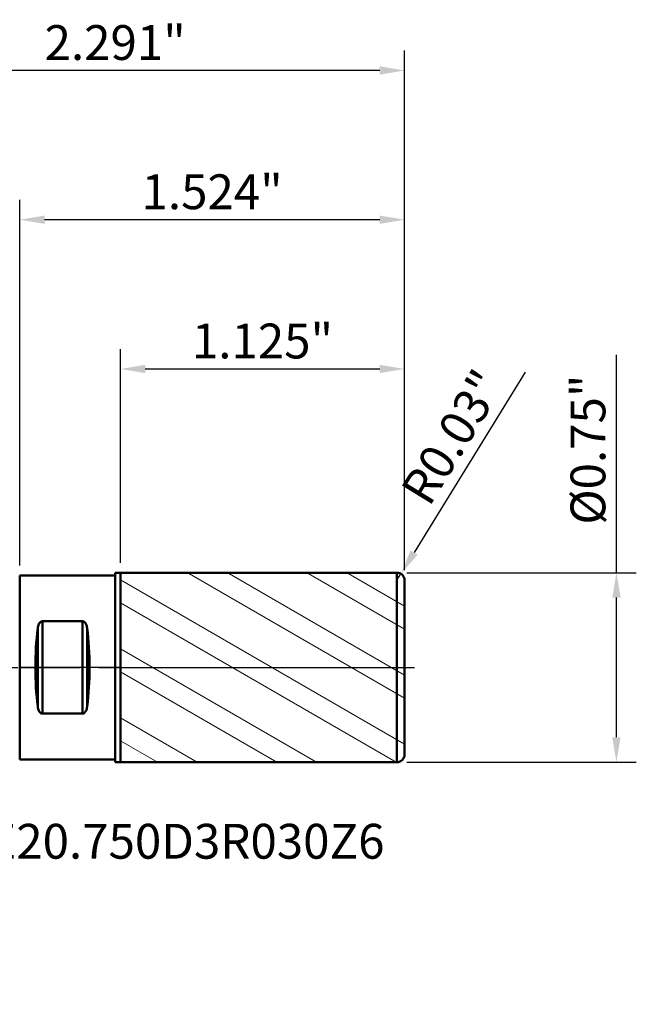
# Model space of a CAD drawing. Extents: x -1.97 to 2.44, y -1.33 to 2.56.
# Drawn here: x 0 to 2.44, y -1.33 to 2.56 of the extents above; entities that cross this region are included whole.
import ezdxf

# ---------------------------------------------------------------- set-up
doc = ezdxf.new("R2010")
doc.units = 0
doc.header["$MEASUREMENT"] = 0
doc.header["$PDMODE"] = 1
doc.linetypes.add('LONGDASH_DASH', pattern=[10.5, 6, -0.75, 3, -0.75])
doc.layers.get('0').update_dxf_attribs({"plot": 0})
for name, color, linetype, lineweight in [('1', 4, 'Continuous', 50), ('2', 7, 'Continuous', 25), ('4', 2, 'LONGDASH_DASH', 25), ('CUT', 1, 'Continuous', 25), ('NOCUT', 7, 'Continuous', 25), ('SK2', 7, 'Continuous', 25), ('SK4', 2, 'LONGDASH_DASH', 25), ('SK6', 5, 'Continuous', 35)]:
    doc.layers.add(name, color=color, linetype=linetype, lineweight=lineweight)
doc.styles.add('STANDARD 3.5 mm', font='monos.ttf', dxfattribs={"height": 0.137795})
doc.dimstyles.new('AM_DIN', dxfattribs={"dimtxt": 0.137795, "dimasz": 0.098425, "dimexe": 0.07874, "dimexo": 0.03937, "dimgap": 0.03937, "dimtad": 1, "dimdec": 3, "dimzin": 11, "dimdsep": 46, "dimlunit": 3, "dimtxsty": 'STANDARD 3.5 mm', "dimcen": 0.003543, "dimadec": 0, "dimazin": 2, "dimtm": 1e-09, "dimtfac": 0.707107, "dimtdec": 3, "dimtmove": 0, "dimatfit": 3, "dimfxl": 1, "dimtolj": 1, "dimlwd": -1, "dimarcsym": 0})

# ---------------------------------------------------------------- blocks, each defined once
blk = doc.blocks.new('HATCH161')
at = {"color": 4, "lineweight": 13}
for p, q in [((217.893659, 166.757299), (239.737621, 154.145681)), ((221.893659, 166.757299), (239.737621, 156.455082)), ((229.893659, 166.757299), (239.737621, 161.073884)), ((233.893659, 166.757299), (239.737621, 163.383285)), ((211.162621, 166.024663), (239.737621, 149.526879)), ((211.162621, 163.715262), (238.889227, 147.707299)), ((211.162621, 159.09646), (230.889227, 147.707299)), ((211.162621, 156.787059), (226.889227, 147.707299)), ((211.162621, 152.168256), (218.889227, 147.707299)), ((211.162621, 149.858855), (214.889227, 147.707299))]:
    blk.add_line(p, q, dxfattribs=at)
blk = doc.blocks.new('*D24')
at = {"layer": '2', "color": 0}
for p, q in [((2.0011, 1.1691), (1.561, 0.4543)), ((1.4936, 0.345), (1.5094, 0.3705))]:
    blk.add_line(p, q, dxfattribs=at)
blk.add_solid([(1.547, 0.463), (1.5749, 0.4457), (1.5094, 0.3705)], dxfattribs=at)
at = {"layer": 'DEFPOINTS', "color": 0}
for p in [(1.5094, 0.3705), (1.4936, 0.345)]:
    blk.add_point(p, dxfattribs=at)
at = {"layer": '2', "color": 0, "insert": (1.7126, 0.9117), "char_height": 0.1378, "attachment_point": 5, "rotation": 58.3725, "style": 'STANDARD 3.5 mm'}
blk.add_mtext('\\A1;R0.03"', dxfattribs=at)
blk = doc.blocks.new('*D25')
at = {"layer": 'DEFPOINTS', "color": 0}
for p in [(0, 0.3642), (-1.7716, -0.3642), (0, -0.3642)]:
    blk.add_point(p, dxfattribs=at)
at = {"layer": 'SK2', "color": 0, "lineweight": -2}
for p, q in [((-0.0394, 0.3642), (-1.8504, 0.3642)), ((-0.0394, -0.3642), (-1.8504, -0.3642))]:
    blk.add_line(p, q, dxfattribs=at)
at = {"layer": 'SK2', "color": 0}
for p, q in [((-1.7716, 0.2657), (-1.7716, -0.2657)), ((-1.7716, -0.3642), (-1.7716, -1.3332))]:
    blk.add_line(p, q, dxfattribs=at)
for points in [[(-1.7881, 0.2657), (-1.7552, 0.2657), (-1.7716, 0.3642)], [(-1.7881, -0.2657), (-1.7552, -0.2657), (-1.7716, -0.3642)]]:
    blk.add_solid(points, dxfattribs=at)
at = {"layer": 'SK2', "color": 0, "insert": (-1.8844, -0.8979), "char_height": 0.137795, "attachment_point": 5, "rotation": 90, "style": 'STANDARD 3.5 mm'}
blk.add_mtext('\\A1;%%C0.728"', dxfattribs=at)
blk = doc.blocks.new('*D26')
at = {"layer": '2', "color": 0}
for p, q in [((2.3622, 0.375), (2.3622, 1.2375)), ((2.3622, -0.2766), (2.3622, 0.2766))]:
    blk.add_line(p, q, dxfattribs=at)
at = {"layer": '2', "color": 0, "lineweight": -2}
for p, q in [((1.533, 0.375), (2.4409, 0.375)), ((1.533, -0.375), (2.4409, -0.375))]:
    blk.add_line(p, q, dxfattribs=at)
at = {"layer": '2', "color": 0}
for points in [[(2.3458, 0.2766), (2.3786, 0.2766), (2.3622, 0.375)], [(2.3458, -0.2766), (2.3786, -0.2766), (2.3622, -0.375)]]:
    blk.add_solid(points, dxfattribs=at)
at = {"layer": 'DEFPOINTS', "color": 0}
for p in [(1.4936, 0.375), (1.4936, -0.375), (2.3622, -0.375)]:
    blk.add_point(p, dxfattribs=at)
at = {"layer": '2', "color": 0, "insert": (2.2495, 0.8619), "char_height": 0.137795, "attachment_point": 5, "rotation": 90, "style": 'STANDARD 3.5 mm'}
blk.add_mtext('\\A1;%%C0.75"', dxfattribs=at)
blk = doc.blocks.new('*D27')
at = {"layer": '2', "color": 0, "lineweight": -2}
for p, q in [((0.3986, 0.4144), (0.3986, 1.2598)), ((1.5236, 0.3844), (1.5236, 1.2598))]:
    blk.add_line(p, q, dxfattribs=at)
at = {"layer": '2', "color": 0}
blk.add_line((0.497, 1.1811), (1.4252, 1.1811), dxfattribs=at)
for points in [[(0.497, 1.1975), (0.497, 1.1647), (0.3986, 1.1811)], [(1.4252, 1.1975), (1.4252, 1.1647), (1.5236, 1.1811)]]:
    blk.add_solid(points, dxfattribs=at)
at = {"layer": 'DEFPOINTS', "color": 0}
for p in [(1.5236, 1.1811), (0.3986, 0.375), (1.5236, 0.345)]:
    blk.add_point(p, dxfattribs=at)
at = {"layer": '2', "color": 0, "insert": (0.9611, 1.2918), "char_height": 0.1378, "attachment_point": 5, "style": 'STANDARD 3.5 mm'}
blk.add_mtext('\\A1;1.125"', dxfattribs=at)
blk = doc.blocks.new('*D28')
at = {"layer": '2', "color": 0, "lineweight": -2}
for p, q in [((0, 0.4035), (0, 1.8504)), ((1.5236, 0.3844), (1.5236, 1.8504))]:
    blk.add_line(p, q, dxfattribs=at)
at = {"layer": '2', "color": 0}
blk.add_line((1.4252, 1.7717), (0.0984, 1.7717), dxfattribs=at)
for points in [[(0.0984, 1.7881), (0.0984, 1.7552), (0, 1.7717)], [(1.4252, 1.7881), (1.4252, 1.7552), (1.5236, 1.7717)]]:
    blk.add_solid(points, dxfattribs=at)
at = {"layer": 'DEFPOINTS', "color": 0}
for p in [(0, 1.7717), (0, 0.3642), (1.5236, 0.345)]:
    blk.add_point(p, dxfattribs=at)
at = {"layer": '2', "color": 0, "insert": (0.7618, 1.8823), "char_height": 0.1378, "attachment_point": 5, "style": 'STANDARD 3.5 mm'}
blk.add_mtext('\\A1;1.524"', dxfattribs=at)
blk = doc.blocks.new('*D29')
at = {"layer": 'DEFPOINTS', "color": 0}
for p in [(-0.7677, 2.3622), (1.5236, 0.345), (-0.7677, 0.1732)]:
    blk.add_point(p, dxfattribs=at)
at = {"layer": 'SK2', "color": 0, "lineweight": -2}
for p, q in [((-0.7677, 0.2126), (-0.7677, 2.4409)), ((1.5236, 0.3844), (1.5236, 2.4409))]:
    blk.add_line(p, q, dxfattribs=at)
at = {"layer": 'SK2', "color": 0}
blk.add_line((1.4252, 2.3622), (-0.6693, 2.3622), dxfattribs=at)
for points in [[(-0.6693, 2.3786), (-0.6693, 2.3458), (-0.7677, 2.3622)], [(1.4252, 2.3786), (1.4252, 2.3458), (1.5236, 2.3622)]]:
    blk.add_solid(points, dxfattribs=at)
at = {"layer": 'SK2', "color": 0, "insert": (0.378, 2.4729), "char_height": 0.1378, "attachment_point": 5, "style": 'STANDARD 3.5 mm'}
blk.add_mtext('\\A1;2.291"', dxfattribs=at)

msp = doc.modelspace()

# ---------------------------------------------------------------- linework, layer by layer
at = {"layer": '1', "extrusion": (-1, 2e-16, 0)}
for p, q in [((0, -0.3642), (0, 0.3642)), ((0, -0.3642), (0, 0.3642)), ((0, -0.3642), (0, 0.3642)), ((0, 0.3642), (0.378, 0.3642)), ((0.378, 0.375), (0.3986, 0.375)), ((0.378, -0.375), (0.378, 0.375)), ((0.3986, 0.375), (1.4936, 0.375)), ((0.3986, -0.375), (0.3986, 0.375)), ((0.3986, 0.375), (0.3986, 0.375)), ((0.3986, 0.375), (0.3986, -0.375)), ((1.4936, -0.375), (1.4936, 0.375)), ((1.5236, 0.345), (1.5236, 0)), ((0.0906, -0.1828), (0.0906, 0.1828)), ((0.0906, -0.1828), (0.0906, 0.1828)), ((0.248, 0.1828), (0.0906, 0.1828)), ((0.0906, 0.1828), (0.248, 0.1828)), ((0.248, -0.1828), (0.248, 0.1828)), ((0.248, -0.1828), (0.248, 0.1828)), ((0.0715, -0.155), (0.0715, 0.155)), ((0.0715, -0.155), (0.0715, 0.155)), ((0.267, -0.155), (0.267, 0.155)), ((0.267, -0.155), (0.267, 0.155)), ((1.5236, -0.345), (1.5236, 0)), ((0.0906, -0.1828), (0.248, -0.1828)), ((0.248, -0.1828), (0.0906, -0.1828)), ((0.378, -0.3642), (0, -0.3642)), ((0.378, -0.375), (0.3986, -0.375)), ((0.3986, -0.375), (1.4936, -0.375)), ((0.3986, -0.375), (0.3986, -0.375))]:
    msp.add_line(p, q, dxfattribs=at)
at = {"layer": '1'}
msp.add_arc((1.4936, 0.345), 0.03, 0, 90, dxfattribs=at)
at = {"layer": '1', "extrusion": (0, 0, -1)}
msp.add_arc((-1.4936, -0.345), 0.03, 180, 270, dxfattribs=at)
at = {"layer": '1'}
for centre, start_param, end_param in [((0.1598, 0), 1.131212, 2.010381), ((0.1787, 0), 4.272805, 5.151973)]:
    msp.add_ellipse(centre, major_axis=(0, 0.3642), ratio=0.267949, start_param=start_param, end_param=end_param, dxfattribs=at)
at = {"layer": '1', "extrusion": (0, 0, -1)}
for centre, start_param, end_param in [((0.1598, 0), 4.272805, 5.151973), ((0.1787, 0), 1.131212, 2.010381)]:
    msp.add_ellipse(centre, major_axis=(0, 0.3642), ratio=0.267949, start_param=start_param, end_param=end_param, dxfattribs=at)
at = {"layer": '1'}
for points, knots in [([(0.0906, 0.1828), (0.0897, 0.1828), (0.0889, 0.1827), (0.0873, 0.1824), (0.0865, 0.1821), (0.0843, 0.1811), (0.083, 0.1802), (0.0806, 0.1782), (0.0796, 0.1771), (0.0778, 0.1746), (0.0771, 0.1733), (0.0757, 0.1707), (0.0751, 0.1694), (0.0741, 0.1666), (0.0736, 0.1652), (0.0725, 0.1609), (0.0719, 0.1579), (0.0715, 0.155)], [0, 0, 0, 0, 0.0625, 0.0625, 0.125, 0.125, 0.25, 0.25, 0.375, 0.375, 0.5, 0.5, 0.625, 0.625, 0.75, 0.75, 1, 1, 1, 1]), ([(0.0715, 0.155), (0.0719, 0.1579), (0.0725, 0.1609), (0.074, 0.1665), (0.075, 0.1693), (0.077, 0.1733), (0.0778, 0.1746), (0.0796, 0.177), (0.0806, 0.1782), (0.0824, 0.1797), (0.083, 0.1802), (0.0843, 0.1811), (0.085, 0.1815), (0.0865, 0.1821), (0.0873, 0.1824), (0.0889, 0.1827), (0.0897, 0.1828), (0.0906, 0.1828)], [0, 0, 0, 0, 0.25, 0.25, 0.5, 0.5, 0.625, 0.625, 0.75, 0.75, 0.8125, 0.8125, 0.875, 0.875, 0.9375, 0.9375, 1, 1, 1, 1]), ([(0.267, 0.155), (0.2667, 0.1579), (0.2661, 0.1609), (0.2646, 0.1665), (0.2636, 0.1693), (0.2615, 0.1733), (0.2608, 0.1746), (0.259, 0.177), (0.258, 0.1782), (0.2562, 0.1797), (0.2556, 0.1802), (0.2543, 0.1811), (0.2536, 0.1815), (0.2521, 0.1821), (0.2513, 0.1824), (0.2497, 0.1827), (0.2489, 0.1828), (0.248, 0.1828)], [0, 0, 0, 0, 0.25, 0.25, 0.5, 0.5, 0.625, 0.625, 0.75, 0.75, 0.8125, 0.8125, 0.875, 0.875, 0.9375, 0.9375, 1, 1, 1, 1]), ([(0.248, 0.1828), (0.2489, 0.1828), (0.2497, 0.1827), (0.2513, 0.1824), (0.2521, 0.1821), (0.2543, 0.1811), (0.2556, 0.1802), (0.258, 0.1782), (0.259, 0.1771), (0.2608, 0.1746), (0.2615, 0.1733), (0.2629, 0.1707), (0.2635, 0.1694), (0.2645, 0.1666), (0.265, 0.1652), (0.2661, 0.1609), (0.2667, 0.1579), (0.267, 0.155)], [0, 0, 0, 0, 0.0625, 0.0625, 0.125, 0.125, 0.25, 0.25, 0.375, 0.375, 0.5, 0.5, 0.625, 0.625, 0.75, 0.75, 1, 1, 1, 1]), ([(0.0715, -0.155), (0.0719, -0.1579), (0.0725, -0.1609), (0.074, -0.1665), (0.075, -0.1693), (0.077, -0.1733), (0.0778, -0.1746), (0.0796, -0.177), (0.0806, -0.1782), (0.0824, -0.1797), (0.083, -0.1802), (0.0843, -0.1811), (0.085, -0.1815), (0.0865, -0.1821), (0.0873, -0.1824), (0.0889, -0.1827), (0.0897, -0.1828), (0.0906, -0.1828)], [0, 0, 0, 0, 0.25, 0.25, 0.5, 0.5, 0.625, 0.625, 0.75, 0.75, 0.8125, 0.8125, 0.875, 0.875, 0.9375, 0.9375, 1, 1, 1, 1]), ([(0.0906, -0.1828), (0.0897, -0.1828), (0.0889, -0.1827), (0.0873, -0.1824), (0.0865, -0.1821), (0.0843, -0.1811), (0.083, -0.1802), (0.0806, -0.1782), (0.0796, -0.1771), (0.0778, -0.1746), (0.0771, -0.1733), (0.0757, -0.1707), (0.0751, -0.1694), (0.0741, -0.1666), (0.0736, -0.1652), (0.0725, -0.1609), (0.0719, -0.1579), (0.0715, -0.155)], [0, 0, 0, 0, 0.0625, 0.0625, 0.125, 0.125, 0.25, 0.25, 0.375, 0.375, 0.5, 0.5, 0.625, 0.625, 0.75, 0.75, 1, 1, 1, 1]), ([(0.248, -0.1828), (0.2489, -0.1828), (0.2497, -0.1827), (0.2513, -0.1824), (0.2521, -0.1821), (0.2543, -0.1811), (0.2556, -0.1802), (0.258, -0.1782), (0.259, -0.1771), (0.2608, -0.1746), (0.2615, -0.1733), (0.2629, -0.1707), (0.2635, -0.1694), (0.2645, -0.1666), (0.265, -0.1652), (0.2661, -0.1609), (0.2667, -0.1579), (0.267, -0.155)], [0, 0, 0, 0, 0.0625, 0.0625, 0.125, 0.125, 0.25, 0.25, 0.375, 0.375, 0.5, 0.5, 0.625, 0.625, 0.75, 0.75, 1, 1, 1, 1]), ([(0.267, -0.155), (0.2667, -0.1579), (0.2661, -0.1609), (0.2646, -0.1665), (0.2636, -0.1693), (0.2615, -0.1733), (0.2608, -0.1746), (0.259, -0.177), (0.258, -0.1782), (0.2562, -0.1797), (0.2556, -0.1802), (0.2543, -0.1811), (0.2536, -0.1815), (0.2521, -0.1821), (0.2513, -0.1824), (0.2497, -0.1827), (0.2489, -0.1828), (0.248, -0.1828)], [0, 0, 0, 0, 0.25, 0.25, 0.5, 0.5, 0.625, 0.625, 0.75, 0.75, 0.8125, 0.8125, 0.875, 0.875, 0.9375, 0.9375, 1, 1, 1, 1])]:
    msp.add_open_spline(points, degree=3, knots=knots, dxfattribs=at)
at = {"layer": '4', "ltscale": 0.04}
msp.add_line((0, 0), (1.5236, 0), dxfattribs=at)
at = {"layer": 'CUT'}
msp.add_lwpolyline([(1.5236, 0), (1.5236, 0.345), (1.5236, 0.345, 0.414214), (1.4936, 0.375), (1.4936, 0.375), (0.3986, 0.375), (0.3986, 0.375), (0.3986, 0), (0.3986, 0)], format="xyb", close=True, dxfattribs=at)
at = {"layer": 'NOCUT'}
msp.add_lwpolyline([(0, 0), (0, 0.3642), (0, 0.3642), (0.378, 0.3642), (0.378, 0.3642), (0.378, 0.375), (0.378, 0.375), (0.3986, 0.375), (0.3986, 0.375), (0.3986, 0), (0.3986, 0)], close=True, dxfattribs=at)
at = {"layer": 'SK4', "ltscale": 0.04, "extrusion": (-1, 2e-16, 0)}
msp.add_line((-0.8071, 0), (1.563, 0), dxfattribs=at)

# ---------------------------------------------------------------- block references
at = {"layer": '1', "xscale": 0.03937, "yscale": 0.03937, "zscale": 0.03937}
msp.add_blockref('HATCH161', (-7.9149, -6.1902), dxfattribs=at)

# ---------------------------------------------------------------- texts
at = {"layer": 'SK6', "insert": (-0.7677, -0.7999), "char_height": 0.137795, "attachment_point": 7, "line_spacing_factor": 1.072372, "style": 'STANDARD 3.5 mm'}
msp.add_mtext('XSE720E20.750D3R030Z6', dxfattribs=at)

# ---------------------------------------------------------------- dimensions: what is measured, and where the dimension line sits
at = {"layer": '2'}
dim = msp.add_linear_dim(base=(0, 1.7717), p1=(1.5236, 0.345), p2=(0, 0.3642), dimstyle='AM_DIN', override={"dimtol": 0, "dimlim": 0, "dimtp": 0, "dimtm": 1e-09, "dimtfac": 0.707107, "dimtdec": 2, "dimtmove": 0, "dimtolj": 1, "dimtzin": 8}, dxfattribs=at)
dim.commit()
dim.dimension.update_dxf_attribs({"geometry": '*D28', "text_midpoint": (0.7618, 1.7717), "dimtype": 160})
dim = msp.add_linear_dim(base=(1.5236, 1.1811), p1=(0.3986, 0.375), p2=(1.5236, 0.345), dimstyle='AM_DIN', override={"dimdec": 3}, dxfattribs=at)
dim.commit()
dim.dimension.update_dxf_attribs({"geometry": '*D27', "text_midpoint": (0.9611, 1.2918)})
dim = msp.add_linear_dim(base=(2.3622, -0.375), p1=(1.4936, 0.375), p2=(1.4936, -0.375), angle=90, dimstyle='AM_DIN', override={"dimtad": 3, "dimpost": '%%C<>'}, dxfattribs=at)
dim.commit()
dim.dimension.update_dxf_attribs({"geometry": '*D26', "text_midpoint": (2.3622, 0.8619), "dimtype": 160})
dim = msp.add_radius_dim(center=(1.4936, 0.345), mpoint=(1.5094, 0.3705), dimstyle='AM_DIN', override={"dimtol": 0, "dimlim": 0, "dimtp": 0, "dimtm": 1e-09, "dimtfac": 0.707107, "dimtdec": 3, "dimtolj": 1, "dimtzin": 8}, dxfattribs=at)
dim.commit()
dim.dimension.update_dxf_attribs({"geometry": '*D24', "text_midpoint": (1.7126, 0.9117)})
at = {"layer": 'SK2'}
dim = msp.add_linear_dim(base=(-0.7677, 2.3622), p1=(1.5236, 0.345), p2=(-0.7677, 0.1732), dimstyle='AM_DIN', override={"dimtol": 0, "dimlim": 0, "dimtp": 0, "dimtm": 1e-09, "dimtfac": 0.707107, "dimtdec": 2, "dimtmove": 0, "dimtolj": 1, "dimtzin": 8}, dxfattribs=at)
dim.commit()
dim.dimension.update_dxf_attribs({"geometry": '*D29', "text_midpoint": (0.378, 2.3622), "dimtype": 160})
dim = msp.add_linear_dim(base=(-1.7716, -0.3642), p1=(0, 0.3642), p2=(0, -0.3642), angle=90, dimstyle='AM_DIN', override={"dimpost": '%%C<>'}, dxfattribs=at)
dim.commit()
dim.dimension.update_dxf_attribs({"geometry": '*D25', "text_midpoint": (-1.8844, -0.8979)})

doc.saveas('drawing.dxf')
